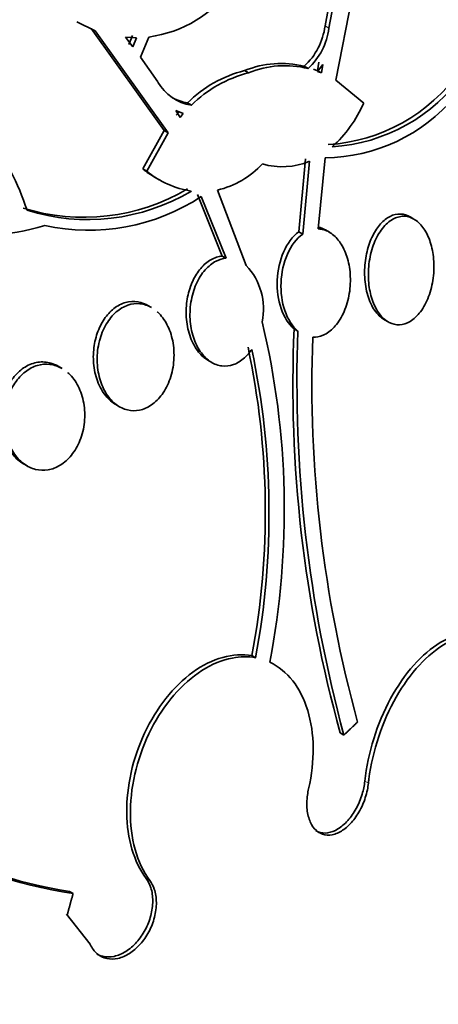
# Model space of a CAD drawing. Units: millimetres. Extents: x 0 to 1478, y 0 to 1758.
# Drawn here: x 1321 to 1324, y 531 to 539 of the extents above; entities that cross this region are included whole.
import ezdxf
from ezdxf import colors
from ezdxf.entities.mleader import LeaderData, LeaderLine
from ezdxf.math import Vec2, Vec3

# ---------------------------------------------------------------- set-up
doc = ezdxf.new("R2010")
doc.units = ezdxf.units.MM
doc.layers.add('DV6_Défaut', color=7, linetype='Continuous')
doc.layers.add('Défaut', color=7, linetype='Continuous')

# ---------------------------------------------------------------- blocks, each defined once
blk = doc.blocks.new('_DOT')
at = {"color": 0}
blk.add_line((0, 0), (-1, 0), dxfattribs=at)
at = {"color": 0, "const_width": 0.333}
blk.add_lwpolyline([(-0.1665, 0, 1), (0.1665, 0, 1)], format="xyb", close=True, dxfattribs=at)
blk = doc.blocks.new('SE5')
at = {"layer": 'DV6_Défaut', "color": 7, "linetype": 'Continuous', "lineweight": 35}
for p, q in [((1323.6581, 539.3323), (1323.4545, 538.2876)), ((1323.4182, 538.9666), (1323.3703, 538.7133)), ((1323.4015, 538.6953), (1323.4495, 538.9486)), ((1321.5653, 538.6756), (1321.4221, 538.7461)), ((1321.5336, 538.6939), (1322.1069, 537.8922)), ((1322.1378, 537.8744), (1321.5653, 538.6756)), ((1321.8899, 538.621), (1321.8025, 538.6247)), ((1321.8025, 538.6247), (1321.861, 538.5489)), ((1321.8584, 538.6391), (1321.8296, 538.5671)), ((1321.861, 538.5489), (1321.8899, 538.621)), ((1321.9868, 538.6268), (1321.9207, 538.4688)), ((1321.9207, 538.4688), (1322.0572, 538.2735)), ((1323.3218, 538.4295), (1323.3111, 538.3621)), ((1322.7695, 538.3448), (1322.7385, 538.3627)), ((1323.2071, 538.3967), (1323.238, 538.3789)), ((1323.3111, 538.3621), (1323.2807, 538.3739)), ((1323.3111, 538.3621), (1323.342, 538.3442)), ((1323.3528, 538.4116), (1323.3116, 538.3561)), ((1323.3116, 538.3561), (1323.342, 538.3442)), ((1323.342, 538.3442), (1323.3528, 538.4116)), ((1323.4545, 538.2876), (1323.6744, 538.1079)), ((1322.2573, 538.0252), (1322.1992, 538.0496)), ((1322.1992, 538.0496), (1322.2313, 537.9957)), ((1322.2264, 538.0431), (1322.2004, 538.0136)), ((1322.2906, 538.1092), (1322.3216, 538.0913)), ((1322.2313, 537.9957), (1322.2573, 538.0252)), ((1322.1069, 537.8922), (1321.9388, 537.5906)), ((1322.1378, 537.8744), (1322.1069, 537.8922)), ((1321.9695, 537.5729), (1322.1378, 537.8744)), ((1323.218, 537.6689), (1323.1648, 537.0969)), ((1323.1949, 537.0795), (1323.2485, 537.6513)), ((1323.3709, 537.679), (1323.3162, 537.1199)), ((1321.9695, 537.5729), (1321.9388, 537.5906)), ((1322.0346, 537.5254), (1322.0673, 537.5065)), ((1322.5253, 537.4244), (1322.7521, 536.8328)), ((1322.3678, 537.3913), (1322.5637, 536.9065)), ((1322.5938, 536.8891), (1322.3982, 537.3738)), ((1324.0682, 537.1969), (1324.0385, 537.2141)), ((1323.405, 537.0939), (1323.374, 537.1118)), ((1323.1648, 537.0969), (1323.1949, 537.0795)), ((1322.5637, 536.9065), (1322.5938, 536.8891)), ((1322.0087, 536.5016), (1321.978, 536.5193)), ((1323.1572, 536.3173), (1323.1275, 536.3344)), ((1323.8357, 536.4074), (1323.8662, 536.3898)), ((1321.3055, 536.0236), (1321.275, 536.0412)), ((1322.451, 536.0885), (1322.481, 536.0712)), ((1321.7268, 535.7406), (1321.7562, 535.7237)), ((1321.0011, 535.2756), (1321.0304, 535.2587)), ((1322.8249, 533.7528), (1322.7963, 533.7693)), ((1323.5188, 533.1456), (1323.4903, 533.162)), ((1321.3914, 531.9017), (1321.3629, 531.9182)), ((1321.5245, 531.5048), (1321.3405, 531.7383)), ((1321.3469, 531.7376), (1321.3405, 531.7383))]:
    blk.add_line(p, q, dxfattribs=at)
at = {"layer": 'DV6_Défaut', "color": 7, "linetype": 'Continuous', "lineweight": 18}
for p, q in [((1323.4015, 538.6953), (1323.3703, 538.7133)), ((1323.711, 532.7672), (1323.6826, 532.7835)), ((1321.9941, 532.0038), (1321.9658, 532.0202))]:
    blk.add_line(p, q, dxfattribs=at)
at = {"layer": 'DV6_Défaut', "color": 7, "linetype": 'Continuous', "lineweight": 35}
for centre, radius, start, end in [((1321.8537, 539.5961), 0.9784, 277.82111, 324.27334), ((1322.8488, 538.7818), 0.5259, 312.92877, 352.51254), ((1322.8799, 538.7643), 0.5261, 312.89631, 352.46833), ((1323.0245, 537.6678), 0.7515, 75.93829, 112.37071), ((1322.9711, 537.4295), 0.9618, 103.99709, 135.03388), ((1323.0025, 537.4105), 0.9629, 104.00734, 135.00929), ((1323.055, 537.6568), 0.7449, 75.77839, 112.54083), ((1323.3068, 539.1542), 1.3756, 273.70386, 324.76376), ((1323.3372, 539.1378), 1.3768, 273.70664, 324.72714), ((1322.3818, 538.4616), 0.3752, 210.09425, 260.76221), ((1322.3523, 538.4818), 0.3777, 241.65145, 260.60614), ((1323.3589, 539.0311), 1.3521, 270.50971, 319.77872), ((1322.7388, 538.5215), 1.023, 312.21852, 336.15061), ((1323.0351, 538.1527), 0.5449, 253.3393, 293.05933), ((1322.4034, 538.1624), 0.7368, 230.90584, 240.1749), ((1322.4329, 538.1423), 0.7341, 230.86249, 261.17654), ((1322.3659, 538.1038), 0.6979, 283.20611, 317.31505), ((1320.6974, 538.6257), 1.5523, 223.03873, 287.68751), ((1321.4758, 538.8033), 1.5926, 252.57775, 300.73785), ((1321.5062, 538.7858), 1.5927, 252.5969, 300.74016), ((1321.5127, 538.7276), 1.6177, 257.73495, 303.1878), ((1322.3849, 536.4901), 0.5023, 348.44495, 43.02084), ((1316.696, 534.9147), 6.3545, 349.13907, 13.4192), ((1333.3346, 535.8948), 10.2166, 177.53396, 195.51473), ((1333.7574, 535.9192), 10.6077, 177.84927, 195.15707), ((1333.2798, 535.904), 10.0125, 177.90794, 195.38292), ((1316.7121, 534.9032), 6.1889, 349.44314, 12.00957), ((1316.7317, 534.8888), 6.1982, 349.43916, 11.96565), ((1321.9072, 535.4026), 3.5387, 217.94683, 261.61854), ((1321.9085, 535.4716), 3.5951, 241.13171, 261.27186)]:
    blk.add_arc(centre, radius, start, end, dxfattribs=at)
for centre, major_axis, start_param, end_param in [((1309.1228, 537.6823), (-11.7925, -20.4252), 2.64128, 6.283185), ((1310.0362, 537.155), (11, 19.0526), 0, 3.141593), ((1310.0362, 537.155), (11.3275, 19.6198), 0, 3.529673), ((1311.804, 536.1344), (10.25, 17.7535), 0, 3.141593), ((1314.2788, 534.7055), (9.4531, 16.3733), 0, 3.72161), ((1314.2788, 534.7055), (9.45, 16.3679), 0, 3.715406), ((1314.2788, 534.7055), (9.25, 16.0215), 0, 3.462818), ((1315.0745, 534.2461), (9, 15.5885), 0, 3.519205), ((1315.0137, 534.2812), (9, 15.5885), 0, 3.141593), ((1315.7124, 533.8778), (8.75, 15.1554), 0, 3.613939), ((1317.8697, 532.6323), (7.625, 13.2069), 0, 3.141593), ((1317.9122, 532.6078), (7.625, 13.2069), 0, 3.811956), ((1318.3001, 532.3838), (7.375, 12.7739), 0, 4.02647)]:
    blk.add_ellipse(centre, major_axis=major_axis, ratio=0.57735, start_param=start_param, end_param=end_param, dxfattribs=at)
at = {"layer": 'DV6_Défaut', "color": 7, "linetype": 'Continuous', "lineweight": 18}
for centre, major_axis, start_param, end_param in [((1310.7433, 536.7467), (11, 19.0526), 0, 3.14477), ((1312.405, 535.7873), (10.25, 17.7535), 0.002879, 3.141332)]:
    blk.add_ellipse(centre, major_axis=major_axis, ratio=0.57735, start_param=start_param, end_param=end_param, dxfattribs=at)
at = {"layer": 'DV6_Défaut', "color": 7, "linetype": 'Continuous', "lineweight": 35}
for points, knots in [([(1319.1647, 538.448), (1319.2597, 538.4795), (1319.3563, 538.4986), (1319.5523, 538.5135), (1319.6512, 538.5089), (1319.9392, 538.4622), (1320.1257, 538.3862), (1320.3765, 538.2206), (1320.4566, 538.1558), (1320.6048, 538.0122), (1320.6729, 537.9335), (1320.7975, 537.7625), (1320.8544, 537.6694), (1320.9531, 537.4745), (1320.9951, 537.3726), (1321.0298, 537.266)], [0, 0, 0, 0, 0.125, 0.125, 0.25, 0.25, 0.5, 0.5, 0.625, 0.625, 0.75, 0.75, 0.875, 0.875, 1, 1, 1, 1]), ([(1324.0414, 537.2124), (1324.0168, 537.2272), (1323.9898, 537.2355), (1323.9628, 537.2365), (1323.9357, 537.2375), (1323.9079, 537.2311), (1323.8815, 537.218), (1323.8552, 537.205), (1323.8298, 537.1851), (1323.807, 537.1599), (1323.7835, 537.134), (1323.7622, 537.102), (1323.7446, 537.0666), (1323.7259, 537.029), (1323.7108, 536.9867), (1323.7002, 536.9428), (1323.6889, 536.8963), (1323.6824, 536.8467), (1323.681, 536.7981), (1323.6795, 536.7476), (1323.6836, 536.6965), (1323.693, 536.6493), (1323.7024, 536.6022), (1323.7174, 536.5574), (1323.737, 536.5194), (1323.7558, 536.483), (1323.7794, 536.4517), (1323.8058, 536.4289), (1323.8157, 536.4204), (1323.8261, 536.413), (1323.8368, 536.4068)], [0, 0, 0, 0, 0.097456, 0.097456, 0.097456, 0.194965, 0.194965, 0.194965, 0.291999, 0.291999, 0.291999, 0.392136, 0.392136, 0.392136, 0.498175, 0.498175, 0.498175, 0.610836, 0.610836, 0.610836, 0.728108, 0.728108, 0.728108, 0.845492, 0.845492, 0.845492, 0.958016, 0.958016, 0.958016, 1, 1, 1, 1]), ([(1324.0767, 537.1918), (1324.1028, 537.1749), (1324.127, 537.1503), (1324.1473, 537.1204), (1324.1676, 537.0905), (1324.1846, 537.0546), (1324.1972, 537.0156), (1324.2104, 536.9748), (1324.2193, 536.9295), (1324.2232, 536.8833), (1324.2274, 536.8346), (1324.2262, 536.7836), (1324.2198, 536.7342), (1324.2132, 536.6838), (1324.2009, 536.6337), (1324.1839, 536.5884), (1324.1671, 536.544), (1324.1453, 536.503), (1324.12, 536.4693), (1324.0961, 536.4376), (1324.0684, 536.4115), (1324.0395, 536.3941), (1324.0123, 536.3777), (1323.9833, 536.3684), (1323.9549, 536.3671), (1323.9278, 536.3659), (1323.9004, 536.3721), (1323.8752, 536.3849), (1323.85, 536.3977), (1323.8263, 536.4175), (1323.8057, 536.4424), (1323.7843, 536.4683), (1323.7658, 536.5004), (1323.7513, 536.5359), (1323.7359, 536.5736), (1323.7245, 536.6162), (1323.7179, 536.6604), (1323.7108, 536.7072), (1323.7089, 536.757), (1323.712, 536.8059), (1323.7153, 536.8566), (1323.7242, 536.9078), (1323.7381, 536.9552), (1323.7519, 537.0022), (1323.7711, 537.0469), (1323.7942, 537.0848), (1323.8163, 537.1209), (1323.8427, 537.152), (1323.871, 537.1746), (1323.8975, 537.1957), (1323.9265, 537.21), (1323.9554, 537.2159), (1323.9827, 537.2215), (1324.0108, 537.2198), (1324.0371, 537.211), (1324.0507, 537.2064), (1324.064, 537.1999), (1324.0767, 537.1918)], [0, 0, 0, 0, 0.052448, 0.052448, 0.052448, 0.104732, 0.104732, 0.104732, 0.159535, 0.159535, 0.159535, 0.217371, 0.217371, 0.217371, 0.27655, 0.27655, 0.27655, 0.334532, 0.334532, 0.334532, 0.389267, 0.389267, 0.389267, 0.440448, 0.440448, 0.440448, 0.489459, 0.489459, 0.489459, 0.538371, 0.538371, 0.538371, 0.589072, 0.589072, 0.589072, 0.64279, 0.64279, 0.64279, 0.699709, 0.699709, 0.699709, 0.758669, 0.758669, 0.758669, 0.817329, 0.817329, 0.817329, 0.873256, 0.873256, 0.873256, 0.925438, 0.925438, 0.925438, 0.974813, 0.974813, 0.974813, 1, 1, 1, 1]), ([(1323.3162, 537.1199), (1323.3274, 537.1196), (1323.3386, 537.1183), (1323.3496, 537.1159), (1323.3778, 537.1097), (1323.4054, 537.0962), (1323.4301, 537.0768), (1323.4555, 537.0569), (1323.4786, 537.0303), (1323.4978, 536.9993), (1323.5182, 536.9665), (1323.5349, 536.9279), (1323.5468, 536.8866), (1323.5594, 536.8429), (1323.567, 536.7949), (1323.569, 536.7465), (1323.5711, 536.6964), (1323.5673, 536.6443), (1323.5578, 536.5947), (1323.5483, 536.5453), (1323.5329, 536.497), (1323.5125, 536.4542), (1323.493, 536.4133), (1323.4684, 536.3764), (1323.4408, 536.3472), (1323.415, 536.3198), (1323.3857, 536.2985), (1323.3557, 536.2854), (1323.3291, 536.2739), (1323.3011, 536.2684), (1323.274, 536.2695)], [0, 0, 0, 0, 0.037981, 0.037981, 0.037981, 0.136135, 0.136135, 0.136135, 0.236707, 0.236707, 0.236707, 0.343342, 0.343342, 0.343342, 0.456507, 0.456507, 0.456507, 0.573946, 0.573946, 0.573946, 0.691024, 0.691024, 0.691024, 0.802903, 0.802903, 0.802903, 0.907465, 0.907465, 0.907465, 1, 1, 1, 1]), ([(1323.1648, 537.0969), (1323.1163, 537.0621), (1323.074, 537.0053), (1323.0154, 536.8713), (1322.9984, 536.7942), (1322.9884, 536.5606), (1323.0384, 536.4091), (1323.1275, 536.3344)], [0, 0, 0, 0, 0.25, 0.25, 0.5, 0.5, 1, 1, 1, 1]), ([(1323.1572, 536.3173), (1323.113, 536.3543), (1323.0776, 536.4107), (1323.0317, 536.5454), (1323.0216, 536.6226), (1323.0284, 536.7763), (1323.0452, 536.8535), (1323.1045, 536.9889), (1323.1461, 537.0445), (1323.1949, 537.0795)], [0, 0, 0, 0, 0.25, 0.25, 0.5, 0.5, 0.75, 0.75, 1, 1, 1, 1]), ([(1322.5637, 536.9065), (1322.5561, 536.9059), (1322.5484, 536.9048), (1322.5408, 536.9033), (1322.5104, 536.8973), (1322.48, 536.8838), (1322.4521, 536.8641), (1322.4245, 536.8446), (1322.3987, 536.8185), (1322.3764, 536.7881), (1322.3537, 536.757), (1322.3343, 536.7206), (1322.3192, 536.6819), (1322.3033, 536.6411), (1322.292, 536.5966), (1322.2857, 536.5519), (1322.279, 536.5044), (1322.2778, 536.4554), (1322.2821, 536.4085), (1322.2866, 536.3593), (1322.2972, 536.3112), (1322.3131, 536.2681), (1322.3292, 536.2244), (1322.3513, 536.1846), (1322.3776, 536.1524), (1322.3994, 536.1258), (1322.4246, 536.1038), (1322.4517, 536.0881)], [0, 0, 0, 0, 0.028216, 0.028216, 0.028216, 0.141579, 0.141579, 0.141579, 0.253515, 0.253515, 0.253515, 0.367863, 0.367863, 0.367863, 0.488352, 0.488352, 0.488352, 0.616555, 0.616555, 0.616555, 0.75105, 0.75105, 0.75105, 0.887282, 0.887282, 0.887282, 1, 1, 1, 1]), ([(1322.7952, 536.1738), (1322.7783, 536.1489), (1322.759, 536.1265), (1322.7384, 536.108), (1322.7115, 536.0838), (1322.6816, 536.0654), (1322.6511, 536.0547), (1322.6214, 536.0442), (1322.5903, 536.0407), (1322.5605, 536.0442), (1322.5306, 536.0478), (1322.5012, 536.0585), (1322.4744, 536.0752), (1322.4465, 536.0926), (1322.4208, 536.1169), (1322.3989, 536.146), (1322.3757, 536.1769), (1322.3563, 536.2139), (1322.3418, 536.2541), (1322.3264, 536.2966), (1322.3162, 536.3439), (1322.3119, 536.3921), (1322.3075, 536.4418), (1322.3092, 536.4939), (1322.3171, 536.5441), (1322.3249, 536.5938), (1322.3391, 536.643), (1322.3586, 536.6871), (1322.3772, 536.7289), (1322.4013, 536.7674), (1322.4289, 536.7985), (1322.4547, 536.8275), (1322.4842, 536.8509), (1322.515, 536.8664), (1322.5405, 536.8793), (1322.5673, 536.887), (1322.5938, 536.8891)], [0, 0, 0, 0, 0.062279, 0.062279, 0.062279, 0.143528, 0.143528, 0.143528, 0.222847, 0.222847, 0.222847, 0.302385, 0.302385, 0.302385, 0.385108, 0.385108, 0.385108, 0.472849, 0.472849, 0.472849, 0.565692, 0.565692, 0.565692, 0.661507, 0.661507, 0.661507, 0.756367, 0.756367, 0.756367, 0.846464, 0.846464, 0.846464, 0.930508, 0.930508, 0.930508, 1, 1, 1, 1]), ([(1321.9242, 536.5424), (1321.8932, 536.5512), (1321.8603, 536.5531), (1321.8281, 536.5477), (1321.7958, 536.5423), (1321.7633, 536.5294), (1321.7334, 536.5099), (1321.7042, 536.4908), (1321.6767, 536.465), (1321.6531, 536.4348), (1321.6293, 536.4043), (1321.6088, 536.3686), (1321.593, 536.3306), (1321.5764, 536.2909), (1321.5645, 536.2476), (1321.5576, 536.2041), (1321.5504, 536.1578), (1321.5488, 536.1101), (1321.5526, 536.0644), (1321.5567, 536.016), (1321.567, 535.9687), (1321.5828, 535.926), (1321.5989, 535.8821), (1321.6212, 535.8419), (1321.6481, 535.8091), (1321.6712, 535.7808), (1321.6982, 535.7572), (1321.7274, 535.7403)], [0, 0, 0, 0, 0.10603, 0.10603, 0.10603, 0.212265, 0.212265, 0.212265, 0.315938, 0.315938, 0.315938, 0.420021, 0.420021, 0.420021, 0.52852, 0.52852, 0.52852, 0.643826, 0.643826, 0.643826, 0.765861, 0.765861, 0.765861, 0.891558, 0.891558, 0.891558, 1, 1, 1, 1]), ([(1322.0525, 536.4697), (1322.0542, 536.4682), (1322.0558, 536.4667), (1322.0575, 536.4651), (1322.0852, 536.4392), (1322.1096, 536.4065), (1322.129, 536.3695), (1322.1492, 536.3309), (1322.1645, 536.2866), (1322.1737, 536.2403), (1322.1832, 536.1925), (1322.1865, 536.1412), (1322.183, 536.0905), (1322.1796, 536.0405), (1322.1695, 535.9897), (1322.1532, 535.9428), (1322.1377, 535.8983), (1322.1162, 535.8561), (1322.0903, 535.8203), (1322.066, 535.7869), (1322.0373, 535.7583), (1322.0066, 535.7372), (1321.9773, 535.7171), (1321.9455, 535.7032), (1321.9137, 535.6967), (1321.8822, 535.6903), (1321.85, 535.6909), (1321.8196, 535.6981), (1321.7883, 535.7055), (1321.758, 535.7202), (1321.7308, 535.7405), (1321.7021, 535.762), (1321.6763, 535.7905), (1321.6549, 535.8234), (1321.6322, 535.8584), (1321.6139, 535.8994), (1321.6014, 535.9431), (1321.5884, 535.9887), (1321.5812, 536.0386), (1321.5806, 536.0887), (1321.58, 536.1389), (1321.586, 536.1909), (1321.5986, 536.2398), (1321.6106, 536.2868), (1321.629, 536.3325), (1321.6525, 536.3722), (1321.6744, 536.4094), (1321.7015, 536.4425), (1321.7312, 536.4681), (1321.7593, 536.4923), (1321.7905, 536.5105), (1321.8223, 536.5213), (1321.8533, 536.5318), (1321.8856, 536.5355), (1321.9166, 536.5323), (1321.9328, 536.5306), (1321.9487, 536.5271), (1321.9642, 536.5219)], [0, 0, 0, 0, 0.003448, 0.003448, 0.003448, 0.061116, 0.061116, 0.061116, 0.121489, 0.121489, 0.121489, 0.183793, 0.183793, 0.183793, 0.245432, 0.245432, 0.245432, 0.303993, 0.303993, 0.303993, 0.358699, 0.358699, 0.358699, 0.410696, 0.410696, 0.410696, 0.462105, 0.462105, 0.462105, 0.515013, 0.515013, 0.515013, 0.570899, 0.570899, 0.570899, 0.630232, 0.630232, 0.630232, 0.692108, 0.692108, 0.692108, 0.75427, 0.75427, 0.75427, 0.81403, 0.81403, 0.81403, 0.869892, 0.869892, 0.869892, 0.922434, 0.922434, 0.922434, 0.973669, 0.973669, 0.973669, 1, 1, 1, 1]), ([(1321.2173, 536.066), (1321.1847, 536.0753), (1321.1499, 536.0778), (1321.1157, 536.0728), (1321.0814, 536.0677), (1321.0467, 536.055), (1321.0148, 536.0354), (1320.9839, 536.0165), (1320.9546, 535.9906), (1320.9295, 535.9602), (1320.9047, 535.9301), (1320.8833, 535.8947), (1320.8666, 535.8569), (1320.8495, 535.818), (1320.8371, 535.7756), (1320.8299, 535.733), (1320.8223, 535.688), (1320.8204, 535.6415), (1320.8241, 535.5971), (1320.8279, 535.5498), (1320.8381, 535.5036), (1320.8537, 535.4618), (1320.8699, 535.4183), (1320.8925, 535.3784), (1320.9197, 535.3456), (1320.9434, 535.3169), (1320.9713, 535.2928), (1321.0016, 535.2753)], [0, 0, 0, 0, 0.108471, 0.108471, 0.108471, 0.217223, 0.217223, 0.217223, 0.322272, 0.322272, 0.322272, 0.425924, 0.425924, 0.425924, 0.532567, 0.532567, 0.532567, 0.645343, 0.645343, 0.645343, 0.765239, 0.765239, 0.765239, 0.890366, 0.890366, 0.890366, 1, 1, 1, 1]), ([(1321.3495, 535.9919), (1321.3522, 535.9896), (1321.3549, 535.9871), (1321.3576, 535.9847), (1321.3865, 535.9576), (1321.4118, 535.9236), (1321.4315, 535.8853), (1321.452, 535.8456), (1321.4671, 535.8001), (1321.4755, 535.7527), (1321.484, 535.7047), (1321.4859, 535.6532), (1321.4807, 535.6027), (1321.4757, 535.5537), (1321.4637, 535.5043), (1321.4455, 535.459), (1321.4285, 535.4165), (1321.4054, 535.3765), (1321.3782, 535.3429), (1321.3527, 535.3114), (1321.3228, 535.2847), (1321.2912, 535.2652), (1321.2606, 535.2463), (1321.2276, 535.2336), (1321.1949, 535.228), (1321.1618, 535.2224), (1321.1282, 535.2238), (1321.0965, 535.2317), (1321.0635, 535.2399), (1321.0316, 535.2554), (1321.0032, 535.2767), (1320.9731, 535.2993), (1320.9461, 535.329), (1320.924, 535.3633), (1320.9007, 535.3995), (1320.8822, 535.4418), (1320.8701, 535.4868), (1320.8576, 535.533), (1320.8514, 535.5835), (1320.8524, 535.6339), (1320.8533, 535.6835), (1320.8611, 535.7346), (1320.8756, 535.7823), (1320.8893, 535.8275), (1320.9094, 535.8711), (1320.9344, 535.9087), (1320.9577, 535.9438), (1320.986, 535.9747), (1321.0167, 535.9985), (1321.046, 536.0212), (1321.0783, 536.038), (1321.111, 536.0477), (1321.1435, 536.0573), (1321.1772, 536.0602), (1321.2094, 536.0563), (1321.2265, 536.0542), (1321.2433, 536.0503), (1321.2596, 536.0447)], [0, 0, 0, 0, 0.005413, 0.005413, 0.005413, 0.064521, 0.064521, 0.064521, 0.125997, 0.125997, 0.125997, 0.188319, 0.188319, 0.188319, 0.248769, 0.248769, 0.248769, 0.305534, 0.305534, 0.305534, 0.358766, 0.358766, 0.358766, 0.410194, 0.410194, 0.410194, 0.46202, 0.46202, 0.46202, 0.51611, 0.51611, 0.51611, 0.573536, 0.573536, 0.573536, 0.634186, 0.634186, 0.634186, 0.696498, 0.696498, 0.696498, 0.757846, 0.757846, 0.757846, 0.815886, 0.815886, 0.815886, 0.87004, 0.87004, 0.87004, 0.92168, 0.92168, 0.92168, 0.973056, 0.973056, 0.973056, 1, 1, 1, 1]), ([(1323.6826, 532.7835), (1323.6943, 532.8929), (1323.7184, 533.0071), (1323.7526, 533.1166), (1323.787, 533.2263), (1323.8325, 533.3343), (1323.8855, 533.4319), (1323.9387, 533.5297), (1324.0009, 533.6197), (1324.067, 533.6942), (1324.1327, 533.7682), (1324.2041, 533.829), (1324.2752, 533.871), (1324.3454, 533.9125), (1324.4173, 533.9369), (1324.4846, 533.9419), (1324.5509, 533.9469), (1324.6148, 533.9331), (1324.6707, 533.9017), (1324.6718, 533.901), (1324.6729, 533.9004), (1324.674, 533.8998)], [0, 0, 0, 0, 0.1670758, 0.1670758, 0.1670758, 0.3344278, 0.3344278, 0.3344278, 0.5023717, 0.5023717, 0.5023717, 0.669482, 0.669482, 0.669482, 0.8344198, 0.8344198, 0.8344198, 0.9968475, 0.9968475, 0.9968475, 1, 1, 1, 1]), ([(1324.5825, 532.2408), (1324.6135, 532.2779), (1324.6435, 532.3182), (1324.6717, 532.3609), (1324.7304, 532.4496), (1324.7831, 532.5507), (1324.8254, 532.656), (1324.8682, 532.7623), (1324.9016, 532.8758), (1324.9229, 532.9872), (1324.9442, 533.0986), (1324.9539, 533.2109), (1324.9512, 533.3147), (1324.9484, 533.4175), (1324.9333, 533.5148), (1324.9069, 533.598), (1324.881, 533.6801), (1324.8433, 533.7508), (1324.7971, 533.8041), (1324.7688, 533.8368), (1324.7369, 533.8635), (1324.7026, 533.8833), (1324.6473, 533.9151), (1324.5843, 533.9296), (1324.5187, 533.9257), (1324.453, 533.9218), (1324.383, 533.8994), (1324.3144, 533.8606), (1324.2453, 533.8215), (1324.1757, 533.7646), (1324.1111, 533.6949), (1324.0457, 533.6241), (1323.9836, 533.5381), (1323.9299, 533.444), (1323.8755, 533.3486), (1323.8282, 533.2422), (1323.7919, 533.1336), (1323.7553, 533.0242), (1323.7288, 532.9096), (1323.7147, 532.7991), (1323.7134, 532.7884), (1323.7121, 532.7778), (1323.711, 532.7672)], [0, 0, 0, 0, 0.039663, 0.039663, 0.039663, 0.122285, 0.122285, 0.122285, 0.205701, 0.205701, 0.205701, 0.289154, 0.289154, 0.289154, 0.37184, 0.37184, 0.37184, 0.453299, 0.453299, 0.453299, 0.502741, 0.502741, 0.502741, 0.582888, 0.582888, 0.582888, 0.663, 0.663, 0.663, 0.743668, 0.743668, 0.743668, 0.825524, 0.825524, 0.825524, 0.908498, 0.908498, 0.908498, 0.992027, 0.992027, 0.992027, 1, 1, 1, 1]), ([(1321.9658, 532.0202), (1321.8689, 532.1496), (1321.8156, 532.3311), (1321.8107, 532.7402), (1321.8601, 532.9618), (1322.0455, 533.358), (1322.1815, 533.5301), (1322.484, 533.749), (1322.6506, 533.7954), (1322.7963, 533.7693)], [0, 0, 0, 0, 0.25, 0.25, 0.5, 0.5, 0.75, 0.75, 1, 1, 1, 1]), ([(1322.8249, 533.7528), (1322.7668, 533.7632), (1322.705, 533.7624), (1322.6426, 533.7504), (1322.5636, 533.7353), (1322.4817, 533.7015), (1322.4039, 533.6519), (1322.3266, 533.6026), (1322.2511, 533.5362), (1322.1838, 533.4585), (1322.1164, 533.3806), (1322.0552, 533.2892), (1322.0052, 533.1918), (1321.9546, 533.0933), (1321.914, 532.9861), (1321.8865, 532.8788), (1321.8585, 532.7699), (1321.8432, 532.6579), (1321.8417, 532.5519), (1321.8401, 532.4446), (1321.8527, 532.3404), (1321.8783, 532.2479), (1321.904, 532.155), (1321.9437, 532.0713), (1321.994, 532.0039), (1321.9941, 532.0039), (1321.9941, 532.0039), (1321.9941, 532.0038)], [0, 0, 0, 0, 0.10003, 0.10003, 0.10003, 0.227022, 0.227022, 0.227022, 0.353245, 0.353245, 0.353245, 0.479576, 0.479576, 0.479576, 0.607188, 0.607188, 0.607188, 0.736703, 0.736703, 0.736703, 0.867929, 0.867929, 0.867929, 0.999917, 0.999917, 0.999917, 1, 1, 1, 1]), ([(1323.2414, 532.7239), (1323.2918, 532.9431), (1323.289, 533.1596), (1323.1793, 533.5186), (1323.0747, 533.6529), (1322.9366, 533.7174)], [0, 0, 0, 0, 0.5, 0.5, 1, 1, 1, 1]), ([(1323.2982, 532.3946), (1323.3038, 532.3914), (1323.3095, 532.3886), (1323.3154, 532.3862), (1323.3385, 532.3769), (1323.3644, 532.374), (1323.3909, 532.3777), (1323.4172, 532.3815), (1323.4449, 532.3919), (1323.4715, 532.4081), (1323.4983, 532.4244), (1323.5247, 532.4469), (1323.5488, 532.4738), (1323.5731, 532.5009), (1323.5957, 532.5331), (1323.6147, 532.5678), (1323.6339, 532.603), (1323.65, 532.6416), (1323.6617, 532.6807), (1323.6719, 532.7147), (1323.679, 532.7497), (1323.6826, 532.7835)], [0, 0, 0, 0, 0.04144, 0.04144, 0.04144, 0.204513, 0.204513, 0.204513, 0.366448, 0.366448, 0.366448, 0.52845, 0.52845, 0.52845, 0.691678, 0.691678, 0.691678, 0.856771, 0.856771, 0.856771, 1, 1, 1, 1]), ([(1323.711, 532.7672), (1323.7091, 532.7496), (1323.7063, 532.7318), (1323.7026, 532.7141), (1323.6943, 532.6741), (1323.6814, 532.6336), (1323.6647, 532.5958), (1323.6481, 532.5581), (1323.6274, 532.5221), (1323.6043, 532.4909), (1323.5814, 532.46), (1323.5555, 532.4329), (1323.5288, 532.412), (1323.5024, 532.3913), (1323.4744, 532.3761), (1323.4473, 532.3678), (1323.4204, 532.3595), (1323.3936, 532.3576), (1323.369, 532.3624), (1323.3446, 532.3671), (1323.3217, 532.3786), (1323.3024, 532.3957), (1323.2829, 532.4128), (1323.2664, 532.4362), (1323.2542, 532.4638), (1323.2418, 532.4917), (1323.2334, 532.5246), (1323.2297, 532.56), (1323.2259, 532.5957), (1323.2268, 532.6348), (1323.2322, 532.6742), (1323.2345, 532.6907), (1323.2375, 532.7073), (1323.2414, 532.7239)], [0, 0, 0, 0, 0.045635, 0.045635, 0.045635, 0.148761, 0.148761, 0.148761, 0.251779, 0.251779, 0.251779, 0.353957, 0.353957, 0.353957, 0.454945, 0.454945, 0.454945, 0.55493, 0.55493, 0.55493, 0.65453, 0.65453, 0.65453, 0.754511, 0.754511, 0.754511, 0.855471, 0.855471, 0.855471, 0.957599, 0.957599, 0.957599, 1, 1, 1, 1]), ([(1321.9941, 532.0038), (1322.0087, 531.9844), (1322.0205, 531.9614), (1322.0291, 531.9361), (1322.0397, 531.9045), (1322.0454, 531.8685), (1322.0457, 531.8309), (1322.046, 531.7934), (1322.0409, 531.7534), (1322.0308, 531.7143), (1322.0208, 531.6755), (1322.0055, 531.6364), (1321.9863, 531.6004), (1321.9674, 531.5647), (1321.944, 531.5311), (1321.9181, 531.5023), (1321.8925, 531.4737), (1321.8637, 531.4491), (1321.8342, 531.4304), (1321.8048, 531.4118), (1321.7738, 531.3987), (1321.7438, 531.392), (1321.7136, 531.3853), (1321.6836, 531.385), (1321.6562, 531.391), (1321.6286, 531.397), (1321.6028, 531.4097), (1321.581, 531.428), (1321.559, 531.4464), (1321.5404, 531.471), (1321.5268, 531.4998), (1321.526, 531.5015), (1321.5253, 531.5031), (1321.5245, 531.5048)], [0, 0, 0, 0, 0.082651, 0.082651, 0.082651, 0.185723, 0.185723, 0.185723, 0.288479, 0.288479, 0.288479, 0.390212, 0.390212, 0.390212, 0.490762, 0.490762, 0.490762, 0.590493, 0.590493, 0.590493, 0.690112, 0.690112, 0.690112, 0.790361, 0.790361, 0.790361, 0.891711, 0.891711, 0.891711, 0.994174, 0.994174, 0.994174, 1, 1, 1, 1]), ([(1321.5779, 531.4267), (1321.5924, 531.4183), (1321.6081, 531.412), (1321.6245, 531.4081), (1321.6523, 531.4014), (1321.6829, 531.4013), (1321.7137, 531.4079), (1321.7443, 531.4145), (1321.7759, 531.4278), (1321.8059, 531.4467), (1321.8356, 531.4654), (1321.8645, 531.4902), (1321.8903, 531.519), (1321.9158, 531.5476), (1321.939, 531.581), (1321.9579, 531.6162), (1321.9767, 531.6516), (1321.9918, 531.6898), (1322.0018, 531.7278), (1322.0119, 531.7661), (1322.0173, 531.8053), (1322.0175, 531.8421), (1322.0176, 531.8793), (1322.0125, 531.9151), (1322.0026, 531.9467), (1321.9939, 531.9743), (1321.9814, 531.9993), (1321.9658, 532.0202)], [0, 0, 0, 0, 0.0706787, 0.0706787, 0.0706787, 0.190724, 0.190724, 0.190724, 0.3094832, 0.3094832, 0.3094832, 0.4268898, 0.4268898, 0.4268898, 0.5434735, 0.5434735, 0.5434735, 0.660103, 0.660103, 0.660103, 0.7776117, 0.7776117, 0.7776117, 0.896463, 0.896463, 0.896463, 1, 1, 1, 1])]:
    blk.add_open_spline(points, degree=3, knots=knots, dxfattribs=at)
for points, degree in [([(1323.3739, 537.1118), (1323.3561, 537.1222), (1323.3371, 537.1295), (1323.3177, 537.1336)], 3), ([(1321.9778, 536.5195), (1321.9606, 536.5294), (1321.9426, 536.5371), (1321.9242, 536.5424)], 3), ([(1321.9642, 536.5219), (1321.9791, 536.5169), (1321.9937, 536.5103), (1322.0078, 536.5021)], 3), ([(1321.2748, 536.0413), (1321.2565, 536.0519), (1321.2371, 536.0602), (1321.2173, 536.066)], 3), ([(1321.2596, 536.0447), (1321.2751, 536.0394), (1321.2902, 536.0324), (1321.3048, 536.024)], 3), ([(1323.626, 533.248), (1323.5727, 533.1967), (1323.5188, 533.1456)], 2), ([(1321.3914, 531.9017), (1321.3694, 531.8195), (1321.3469, 531.7376)], 2)]:
    blk.add_open_spline(points, degree=degree, dxfattribs=at)

msp = doc.modelspace()

# ---------------------------------------------------------------- block references
at = {"layer": 'Défaut'}
msp.add_blockref('SE5', (0, 0), dxfattribs=at)

# ---------------------------------------------------------------- leaders
at = {"layer": 'Défaut', "color": 7, "linetype": 'Continuous', "lineweight": 18}
ml = msp.add_multileader_mtext('Standard', dxfattribs=at)
ml.set_content('{\\pxsm0.9;\\fSolid Edge ISO|b1||i0||c0|p34;\\W1.;04/07/2019\\P}', color=256)
ml.set_leader_properties()
ml.set_arrow_properties(name='DOT')
ml.build(insert=Vec2(0, 0))
ml.multileader.update_dxf_attribs({"leader_type": 0, "dogleg_length": 0, "arrow_head_size": 12})
ctx = ml.context
ctx.base_point, ctx.char_height, ctx.arrow_head_size, ctx.landing_gap_size = Vec3(1390.4074, 1750.7078), 12, 12, 4.2
notes = []
notes.append((ctx, [(0, (0, 0, 0), (0, 0), (1, 0), 1, [])]))
ctx.mtext.insert = Vec3(1392.4074, 1756.8279)
for ctx, leaders in notes:
    for number, flags, end, landing, length, lines in leaders:
        leader = LeaderData()
        leader.index, (leader.has_last_leader_line, leader.has_dogleg_vector, leader.attachment_direction) = number, flags
        leader.last_leader_point, leader.dogleg_vector, leader.dogleg_length = Vec3(end), Vec3(landing), length
        for number, points, colour, breaks in lines:
            line = LeaderLine()
            line.index, line.vertices, line.color, line.breaks = number, Vec3.list(points), colors.encode_raw_color(colour), breaks
            leader.lines.append(line)
        ctx.leaders.append(leader)

doc.saveas('drawing.dxf')
